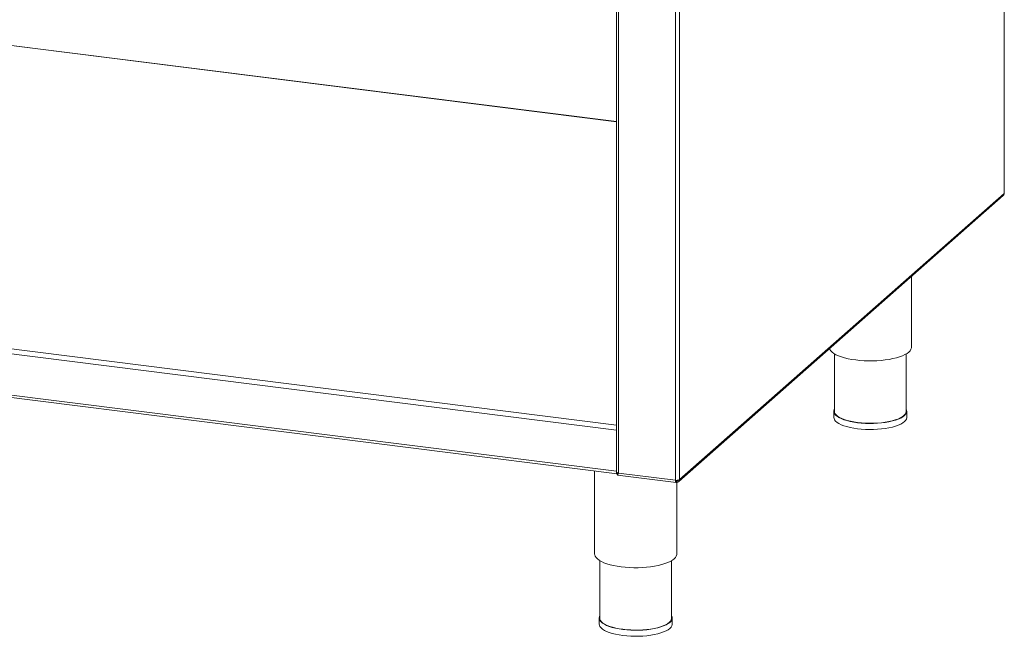
# Paper-space layout 'Blatt2' of a CAD drawing. Units: millimetres. Extents: x 5 to 415, y 5 to 292.
# Drawn here: x 267 to 315, y 61 to 91 of the extents above; entities that cross this region are included whole.
import ezdxf

# ---------------------------------------------------------------- set-up
doc = ezdxf.new("R2010")
doc.units = ezdxf.units.MM

psp = doc.layouts.new('Blatt2')

# ---------------------------------------------------------------- linework, layer by layer
at = {"color": 8, "linetype": 'Continuous', "lineweight": 15}
for p, q in [((314.90676, 82.96806), (314.90676, 120.86672)), ((299.10734, 106.68772), (299.10734, 69.03428)), ((296.12893, 101.59891), (296.12893, 69.35385)), ((298.90594, 98.30032), (298.90594, 69.00398)), ((296.02792, 86.46496), (259.07217, 91.12095)), ((226.98952, 80.38566), (296.02792, 71.68764)), ((296.02792, 69.44154), (296.02696, 69.4407)), ((296.09605, 69.32528), (296.06724, 69.32891)), ((298.94878, 68.96587), (298.93363, 68.96778)), ((299.00468, 69.00267), (298.96587, 68.96844))]:
    psp.add_line(p, q, dxfattribs=at)
at = {"color": 7, "linetype": 'Continuous', "lineweight": 15}
for p, q in [((314.91685, 82.98647), (314.91685, 120.87562)), ((296.02792, 101.71702), (296.02792, 69.40257)), ((296.02792, 86.47717), (259.08428, 91.13163)), ((299.10734, 69.03428), (314.90676, 82.96806)), ((299.06453, 68.93551), (314.86395, 82.86928)), ((296.02696, 71.44417), (226.92323, 80.15042)), ((310.39261, 75.48481), (310.39261, 78.92593)), ((226.92323, 78.14695), (296.02696, 69.4407)), ((226.96608, 78.01939), (296.06724, 69.31346)), ((306.64261, 75.16207), (306.64261, 72.36176)), ((310.14261, 72.36176), (310.14261, 75.16207)), ((306.61761, 72.36176), (306.61761, 72.06713)), ((310.16761, 72.06713), (310.16761, 72.36176)), ((296.02792, 71.47494), (296.02696, 71.44417)), ((296.02696, 69.4407), (296.02696, 71.44417)), ((294.96842, 69.4519), (294.96842, 65.40962)), ((296.02696, 69.4407), (296.02792, 69.41161)), ((296.03801, 69.33849), (296.03801, 69.38415)), ((296.09648, 69.33112), (296.03801, 69.33849)), ((296.06724, 69.32891), (296.07309, 69.33407)), ((296.06724, 69.32891), (296.06724, 69.26998)), ((296.07462, 69.25888), (298.94165, 68.89767)), ((296.09648, 69.33112), (296.09648, 69.35946)), ((296.09648, 69.33112), (296.12313, 69.35462)), ((296.12893, 69.35385), (298.90594, 69.00398)), ((298.96587, 68.96844), (298.92754, 68.99674)), ((298.92976, 68.97992), (298.94878, 68.96587)), ((298.94878, 68.90694), (298.94878, 68.96587)), ((298.94878, 68.92214), (298.96587, 68.90952)), ((298.96587, 68.90952), (298.96587, 68.96844)), ((298.96842, 65.40962), (298.96842, 68.90966)), ((295.21842, 65.08687), (295.21842, 62.28657)), ((298.71842, 62.28657), (298.71842, 65.08687)), ((295.19342, 62.28657), (295.19342, 61.99194)), ((298.74342, 61.99194), (298.74342, 62.28657))]:
    psp.add_line(p, q, dxfattribs=at)
at = {"color": 7, "linetype": 'Continuous', "lineweight": 15, "flags": 128}
for points in [[(314.90676, 82.96806), (314.91473, 82.97792), (314.91685, 82.98647)], [(306.4054, 75.40954), (306.41887, 75.37713), (306.46345, 75.30895), (306.52917, 75.2427), (306.6153, 75.1791), (306.7209, 75.11885), (306.84482, 75.0626), (306.9857, 75.01099), (307.14199, 74.96456), (307.31199, 74.92384), (307.49382, 74.88926), (307.6855, 74.86121), (307.88493, 74.83998), (308.08992, 74.82583), (308.29823, 74.81889), (308.50757, 74.81925), (308.71565, 74.8269), (308.92019, 74.84176), (309.11896, 74.86367), (309.30976, 74.89238), (309.49052, 74.92758), (309.65924, 74.96889), (309.81409, 75.01585), (309.95337, 75.06794), (310.07554, 75.12461), (310.17928, 75.18522), (310.26344, 75.24911), (310.3271, 75.31559), (310.36957, 75.38392), (310.39038, 75.45335), (310.39261, 75.48481)], [(306.64261, 72.46071), (306.63423, 72.44255), (306.61815, 72.37641), (306.62439, 72.3101), (306.65286, 72.24443), (306.70321, 72.18024), (306.77481, 72.11833), (306.86675, 72.05948), (306.97788, 72.00443), (307.1068, 71.95388), (307.25189, 71.90845), (307.41132, 71.86873), (307.5831, 71.83521), (307.76505, 71.80831)], [(307.76505, 71.80831), (307.9549, 71.78837), (308.15025, 71.77563), (308.34865, 71.77027), (308.5476, 71.77235), (308.74461, 71.78184), (308.93718, 71.79863), (309.12291, 71.82249), (309.29946, 71.85314), (309.4646, 71.89018), (309.61626, 71.93316), (309.75253, 71.98152), (309.8717, 72.03466), (309.97227, 72.09192), (310.05297, 72.15257), (310.11279, 72.21586), (310.15099, 72.28097), (310.16707, 72.34711), (310.16083, 72.41342), (310.14261, 72.46071)], [(306.61761, 72.06713), (306.62439, 72.01547), (306.65286, 71.9498), (306.70321, 71.88561), (306.77481, 71.8237), (306.86675, 71.76485), (306.97788, 71.7098), (307.1068, 71.65925), (307.25189, 71.61383), (307.41132, 71.5741), (307.5831, 71.54058), (307.76505, 71.51368)], [(307.77389, 71.8161), (307.5945, 71.84262), (307.42514, 71.87567), (307.26795, 71.91484), (307.12491, 71.95962), (306.9978, 72.00946), (306.88824, 72.06374), (306.79759, 72.12175), (306.72701, 72.18279), (306.67737, 72.24608), (306.64929, 72.31082), (306.64261, 72.36176)], [(307.76505, 71.51368), (307.9549, 71.49374), (308.15025, 71.48101), (308.34865, 71.47565), (308.5476, 71.47773), (308.74461, 71.48722), (308.93718, 71.504), (309.12291, 71.52786), (309.29946, 71.55851), (309.4646, 71.59555), (309.61626, 71.63853), (309.75253, 71.68689), (309.8717, 71.74004), (309.97227, 71.79729), (310.05297, 71.85795), (310.11279, 71.92123), (310.15099, 71.98635), (310.16707, 72.05248), (310.16761, 72.06713)], [(310.14261, 72.36176), (310.14207, 72.34731), (310.12622, 72.28211), (310.08857, 72.21791), (310.02959, 72.15552), (309.95002, 72.09572), (309.85086, 72.03927), (309.73337, 71.98687), (309.59902, 71.93919), (309.4495, 71.89682), (309.28668, 71.8603), (309.11263, 71.83009), (308.92951, 71.80656), (308.73965, 71.79001), (308.54542, 71.78065), (308.34927, 71.77861), (308.15367, 71.78389), (307.96106, 71.79644), (307.77389, 71.8161)], [(296.02792, 69.40257), (296.028, 69.40094), (296.03195, 69.39081), (296.04176, 69.38114), (296.05704, 69.37229), (296.0772, 69.3646), (296.10148, 69.35838), (296.12893, 69.35385)], [(296.02939, 69.39544), (296.03201, 69.3775), (296.03801, 69.35273)], [(294.96842, 65.40962), (294.97172, 65.3713), (294.99468, 65.30194), (295.03926, 65.23376), (295.10497, 65.16751), (295.1911, 65.10391), (295.29671, 65.04365), (295.42063, 64.98741), (295.56151, 64.9358), (295.7178, 64.88937), (295.88779, 64.84865), (296.06963, 64.81407), (296.26131, 64.78601), (296.46074, 64.76479), (296.66573, 64.75064), (296.87404, 64.7437), (297.08338, 64.74406), (297.29146, 64.75171), (297.496, 64.76657), (297.69476, 64.78848), (297.88557, 64.81719), (298.06632, 64.85239), (298.23505, 64.89369), (298.3899, 64.94065), (298.52917, 64.99275), (298.65135, 65.04942), (298.75508, 65.11003), (298.83924, 65.17392), (298.90291, 65.2404), (298.94538, 65.30873), (298.96619, 65.37816), (298.96842, 65.40962)], [(295.21842, 62.38552), (295.21004, 62.36735), (295.19396, 62.30122), (295.2002, 62.2349), (295.22867, 62.16924), (295.27902, 62.10504), (295.35061, 62.04313), (295.44255, 61.98429), (295.55368, 61.92924), (295.6826, 61.87869), (295.82769, 61.83326), (295.98713, 61.79354), (296.1589, 61.76002), (296.34086, 61.73311)], [(296.34086, 61.73311), (296.53071, 61.71317), (296.72606, 61.70044), (296.92446, 61.69508), (297.12341, 61.69716), (297.32041, 61.70665), (297.51299, 61.72344), (297.69872, 61.7473), (297.87526, 61.77795), (298.0404, 61.81499), (298.19206, 61.85796), (298.32833, 61.90633), (298.4475, 61.95947), (298.54807, 62.01673), (298.62878, 62.07738), (298.6886, 62.14066), (298.72679, 62.20578), (298.74287, 62.27192), (298.73664, 62.33823), (298.71842, 62.38552)], [(295.19342, 61.99194), (295.2002, 61.94028), (295.22867, 61.87461), (295.27902, 61.81042), (295.35061, 61.74851), (295.44255, 61.68966), (295.55368, 61.63461), (295.6826, 61.58406), (295.82769, 61.53863), (295.98713, 61.49891), (296.1589, 61.46539), (296.34086, 61.43849)], [(296.3497, 61.74091), (296.1703, 61.76743), (296.00095, 61.80048), (295.84376, 61.83965), (295.70071, 61.88443), (295.57361, 61.93427), (295.46405, 61.98854), (295.3734, 62.04656), (295.30281, 62.1076), (295.25317, 62.17089), (295.2251, 62.23563), (295.21842, 62.28657)], [(296.34086, 61.43849), (296.53071, 61.41855), (296.72606, 61.40581), (296.92446, 61.40045), (297.12341, 61.40253), (297.32041, 61.41202), (297.51299, 61.42881), (297.69872, 61.45267), (297.87526, 61.48332), (298.0404, 61.52036), (298.19206, 61.56334), (298.32833, 61.6117), (298.4475, 61.66484), (298.54807, 61.7221), (298.62878, 61.78275), (298.6886, 61.84604), (298.72679, 61.91115), (298.74287, 61.97729), (298.74342, 61.99194)], [(298.71842, 62.28657), (298.71788, 62.27212), (298.70203, 62.20692), (298.66437, 62.14272), (298.60539, 62.08033), (298.52582, 62.02053), (298.42667, 61.96408), (298.30918, 61.91168), (298.17483, 61.864), (298.0253, 61.82163), (297.86249, 61.78511), (297.68843, 61.7549), (297.50532, 61.73137), (297.31546, 61.71482), (297.12123, 61.70546), (296.92508, 61.70341), (296.72947, 61.7087), (296.53687, 61.72125), (296.3497, 61.74091)]]:
    psp.add_lwpolyline(points, dxfattribs=at)
at = {"color": 7, "linetype": 'Continuous', "lineweight": 15}
for centre, radius, start, end in [((296.08452, 69.3538), 0.04373, 201.527331, 246.734773), ((298.96345, 69.30619), 0.30763, 259.226133, 297.8883)]:
    psp.add_arc(centre, radius, start, end, dxfattribs=at)
for points in [[(314.90676, 82.96806), (314.90437, 82.94846), (314.8996, 82.90926), (314.87427, 82.88123), (314.86161, 82.86722)], [(298.96587, 68.90952), (298.98463, 68.90897), (299.02216, 68.90789), (299.0693, 68.93483), (299.10192, 68.97823), (299.10553, 69.0156), (299.10734, 69.03428)]]:
    psp.add_open_spline(points, degree=3, dxfattribs=at)
for points, knots in [([(296.06724, 69.32891), (296.07338, 69.32499), (296.08567, 69.31716), (296.10393, 69.32592), (296.11924, 69.34111), (296.1254, 69.34723)], [0, 0, 0, 0, 0.37366135, 0.74790434, 1, 1, 1, 1]), ([(296.07462, 69.25901), (296.07466, 69.25896), (296.07726, 69.25505), (296.08447, 69.26718), (296.09985, 69.29608), (296.1164, 69.33044), (296.12727, 69.35074), (296.12893, 69.35385)], [0, 0, 0, 0, 0.00372311, 0.31693808, 0.63017183, 0.94340572, 1, 1, 1, 1]), ([(298.90594, 69.00398), (298.90572, 68.98543), (298.90529, 68.94832), (298.91515, 68.91294), (298.92517, 68.89642), (298.93169, 68.89951), (298.93217, 68.89974)], [0, 0, 0, 0, 0.32478175, 0.64956351, 0.97434526, 1, 1, 1, 1]), ([(298.92765, 69.0028), (298.92753, 68.99918), (298.92703, 68.98483), (298.93115, 68.96863), (298.93881, 68.95791), (298.94546, 68.96322), (298.94878, 68.96587)], [0, 0, 0, 0, 0.10123051, 0.40082034, 0.70041017, 1, 1, 1, 1]), ([(298.96587, 68.96844), (298.97691, 68.96801), (298.99899, 68.96714), (299.02762, 68.9824), (299.038, 69.00044), (299.04317, 69.00941)], [0, 0, 0, 0, 0.33461746, 0.66923493, 1, 1, 1, 1])]:
    psp.add_open_spline(points, degree=3, knots=knots, dxfattribs=at)

doc.saveas('drawing.dxf')
